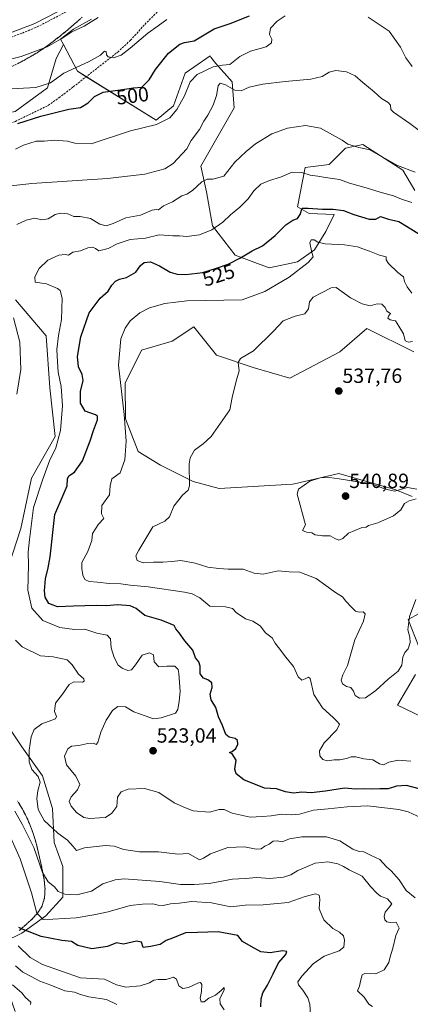
# Model space of a CAD drawing. Units: metres. Extents: x 618189 to 621658, y 4699361 to 4701733.
# Drawn here: x 619452 to 619643, y 4700623 to 4701103 of the extents above; entities that cross this region are included whole.
import ezdxf
from ezdxf.enums import TextEntityAlignment as Align

# ---------------------------------------------------------------- set-up
doc = ezdxf.new("R2010")
doc.units = ezdxf.units.M
doc.header["$MEASUREMENT"] = 0
doc.linetypes.add('TRAZOSX2', pattern=[1.5, 1, -0.5])
for name, color, linetype, lineweight in [('Carátula', 7, 'Continuous', 5), ('Cultivos herbáceos CxS', 92, 'Continuous', 0), ('Curva de nivel maestra', 36, 'Continuous', 30), ('Curva de nivel normal', 36, 'Continuous', 0), ('Matorral', 135, 'Continuous', 0), ('Matorral CxS', 135, 'Continuous', 0), ('Obra de contención lineal', 1, 'TRAZOSX2', 13), ('Punto de cota en terreno', 7, 'Continuous', 0), ('Rótulo de curva de nivel directora', 19, 'Continuous', 0), ('Rótulo de punto de cota en terreno', 19, 'Continuous', 0), ('Senda', 19, 'TRAZOSX2', 0), ('Suelo desnudo', 252, 'Continuous', 0), ('Suelo desnudo CxS', 43, 'Continuous', 0), ('Talud superficial', 39, 'TRAZOSX2', 0)]:
    doc.layers.add(name, color=color, linetype=linetype, lineweight=lineweight)
doc.styles.add('Arial', font='txt', dxfattribs={"height": 0.2})

# ---------------------------------------------------------------- blocks, each defined once
blk = doc.blocks.new('*U174')
at = {"layer": 'Curva de nivel normal', "color": 36, "linetype": 'Continuous', "lineweight": 0}
for points in [[(619644.96, 4701028.96, 515), (619636.32, 4701032.14, 515), (619630.3, 4701035.63, 515), (619626.82, 4701037.51, 515), (619623.05, 4701039.84, 515), (619617.38, 4701041.07, 515), (619612.17, 4701042.69, 515), (619609.41, 4701044.5, 515), (619603.12, 4701048.04, 515), (619598.77, 4701050.39, 515), (619591.44, 4701051.68, 515), (619582.64, 4701050.41, 515), (619575.1, 4701047.69, 515), (619567.03, 4701042.73, 515), (619562.61, 4701039.01, 515), (619556.94, 4701033.86, 515), (619551.7, 4701027.07, 515), (619546.28, 4701025.54, 515), (619543.56, 4701025.62, 515), (619540.99, 4701024.25, 515), (619536.36, 4701020, 515), (619533.69, 4701018.25, 515), (619531.16, 4701017.47, 515), (619526.56, 4701014.53, 515), (619522.16, 4701012.57, 515), (619519.86, 4701010.6, 515), (619518.7, 4701010.84, 515), (619516.76, 4701010.36, 515), (619510.96, 4701007.99, 515), (619503.83, 4701006.67, 515), (619497.74, 4701003.95, 515), (619494.25, 4701002.77, 515), (619491.26, 4701003.64, 515), (619486.57, 4701006.42, 515), (619481.62, 4701007.29, 515), (619478.57, 4701007.4, 515), (619475.52, 4701008.67, 515), (619472.02, 4701009.04, 515), (619469.36, 4701008.29, 515), (619465.93, 4701006.14, 515), (619462.97, 4701005.74, 515), (619459.54, 4701006.52, 515), (619455.33, 4701005.5, 515), (619450.69, 4701003.46, 515)], [(619449.07, 4700957.95, 515), (619452.13, 4700946.01, 515), (619452.67, 4700932.7, 515), (619450.78, 4700920.75, 515)], [(619450.04, 4700800.74, 515), (619453.3, 4700797.45, 515), (619462.24, 4700793.14, 515), (619468.52, 4700792.65, 515), (619475.33, 4700791.2, 515), (619477.74, 4700788.74, 515), (619480.84, 4700784.12, 515), (619483.47, 4700781.87, 515), (619483.51, 4700780.71, 515), (619482.75, 4700780.35, 515), (619478.52, 4700780.47, 515), (619476.26, 4700779.14, 515), (619473.01, 4700774.35, 515), (619469.58, 4700770.02, 515), (619469.1, 4700766.02, 515), (619470.1, 4700763.45, 515), (619469.63, 4700762.35, 515), (619462.92, 4700759.88, 515), (619459.13, 4700757.21, 515), (619457.68, 4700753.67, 515), (619456.69, 4700747.1, 515), (619456.69, 4700741.35, 515), (619458.05, 4700737.73, 515), (619461.1, 4700734.33, 515), (619462.16, 4700731.52, 515), (619460.96, 4700727.33, 515), (619460.53, 4700723.52, 515), (619461.13, 4700718.24, 515), (619464.04, 4700712.85, 515), (619470.72, 4700706.6, 515), (619475.46, 4700703.15, 515), (619478.19, 4700700.11, 515), (619479.74, 4700698.19, 515), (619483.75, 4700699.53, 515), (619488.09, 4700700.04, 515), (619493.97, 4700700.64, 515), (619498.22, 4700700.22, 515), (619502.96, 4700698.63, 515), (619510.6, 4700697.59, 515), (619519.78, 4700697.61, 515), (619529.23, 4700696.35, 515), (619534.36, 4700696.69, 515), (619539.84, 4700693.7, 515), (619541.69, 4700694.4, 515), (619545.09, 4700696.63, 515), (619553.62, 4700699.66, 515), (619561.65, 4700699.97, 515), (619567.38, 4700698.81, 515), (619569.78, 4700698.95, 515), (619571.7, 4700700.26, 515), (619573.7, 4700701.32, 515), (619575.7, 4700702.74, 515), (619577.7, 4700702.86, 515), (619580.03, 4700702.46, 515), (619583.7, 4700703.93, 515), (619589.7, 4700704.93, 515), (619601.64, 4700704.8, 515), (619608.12, 4700702.94, 515), (619614.54, 4700698.78, 515), (619617.68, 4700697.66, 515), (619619.96, 4700697.54, 515), (619623.44, 4700695.76, 515), (619627.77, 4700693.76, 515), (619630.93, 4700690.25, 515), (619633.22, 4700688.26, 515), (619637.09, 4700683.85, 515), (619640.53, 4700678.69, 515), (619644.95, 4700675.16, 515)]]:
    blk.add_polyline3d(points, dxfattribs=at)
blk = doc.blocks.new('*U178')
at = {"layer": 'Curva de nivel normal', "color": 36, "linetype": 'Continuous', "lineweight": 0}
blk.add_polyline3d([(619647.81, 4700714.13, 520), (619641.52, 4700717.11, 520), (619637.04, 4700718.1, 520), (619621.72, 4700720.04, 520), (619611.84, 4700719.5, 520), (619602.48, 4700718.51, 520), (619595.4, 4700717.8, 520), (619588.58, 4700715.9, 520), (619584.57, 4700715.52, 520), (619579.74, 4700715.95, 520), (619574.79, 4700715.17, 520), (619570.37, 4700714.69, 520), (619564.43, 4700714.41, 520), (619555.7, 4700716.43, 520), (619551.79, 4700718.17, 520), (619549.37, 4700718.1, 520), (619544.6, 4700716.93, 520), (619536.64, 4700717.52, 520), (619532.93, 4700718.95, 520), (619527.36, 4700721.49, 520), (619520.02, 4700726.5, 520), (619513.02, 4700728.36, 520), (619505.02, 4700728.1, 520), (619501.65, 4700726.85, 520), (619499.81, 4700724.18, 520), (619499.58, 4700721.87, 520), (619499.56, 4700719.65, 520), (619496.98, 4700716.32, 520), (619493.91, 4700714.3, 520), (619491.02, 4700714.17, 520), (619486.36, 4700713.72, 520), (619483.36, 4700714.29, 520), (619479.9, 4700716.74, 520), (619477.28, 4700719.79, 520), (619476.27, 4700722.02, 520), (619477.14, 4700724.35, 520), (619480.31, 4700727.7, 520), (619481.38, 4700730.43, 520), (619479.46, 4700734.44, 520), (619475.01, 4700739.95, 520), (619473.96, 4700744.16, 520), (619475.52, 4700747.84, 520), (619477.32, 4700749.06, 520), (619480.98, 4700749.42, 520), (619485.33, 4700750.42, 520), (619488.11, 4700750.55, 520), (619489.38, 4700749.95, 520), (619490.28, 4700750.92, 520), (619491.66, 4700755.81, 520), (619494.35, 4700761.81, 520), (619497.45, 4700766.5, 520), (619500.02, 4700768.42, 520), (619503.63, 4700768.17, 520), (619507.76, 4700765.87, 520), (619513.24, 4700763.89, 520), (619517.34, 4700762.44, 520), (619521.04, 4700762.88, 520), (619528.1, 4700765.15, 520), (619529.27, 4700766.99, 520), (619529.85, 4700771.02, 520), (619530.3, 4700775.69, 520), (619529.76, 4700784.46, 520), (619529.32, 4700786.41, 520), (619527.81, 4700788.14, 520), (619523.79, 4700788.1, 520), (619519.95, 4700787.72, 520), (619517.76, 4700790.22, 520), (619517.44, 4700793.61, 520), (619515.4, 4700794.51, 520), (619511.82, 4700793.38, 520), (619508.64, 4700788.75, 520), (619506.58, 4700786.3, 520), (619504.91, 4700785.97, 520), (619502.07, 4700787.02, 520), (619500.16, 4700788.58, 520), (619498.11, 4700792.34, 520), (619496.8, 4700796.99, 520), (619496.39, 4700801.37, 520), (619494.83, 4700803.12, 520), (619489.69, 4700804.16, 520), (619483.95, 4700806.07, 520), (619478.8, 4700805.93, 520), (619471.72, 4700806.89, 520), (619463.4, 4700810.42, 520), (619458.12, 4700816.35, 520), (619456.13, 4700825.14, 520), (619456.34, 4700837.27, 520), (619456.29, 4700843.68, 520), (619456.88, 4700849.81, 520), (619458.8, 4700865.42, 520), (619463.44, 4700879.22, 520), (619466.64, 4700888.23, 520), (619469.67, 4700894.5, 520), (619472.07, 4700902.98, 520), (619473.04, 4700914.94, 520), (619472.28, 4700924.48, 520), (619470.89, 4700931.49, 520), (619470.61, 4700936.42, 520), (619470.31, 4700942.46, 520), (619471.11, 4700949.25, 520), (619472.58, 4700957.12, 520), (619472.78, 4700967.59, 520), (619471.83, 4700971.18, 520), (619470.62, 4700972.3, 520), (619465.14, 4700974.49, 520), (619459.69, 4700975.29, 520), (619459.5, 4700977.96, 520), (619461.56, 4700982, 520), (619465.92, 4700986, 520), (619471.19, 4700988.43, 520), (619474.35, 4700988.81, 520), (619475.86, 4700988.55, 520), (619478.02, 4700989.98, 520), (619481.69, 4700990.62, 520), (619485.36, 4700992.07, 520), (619487.59, 4700992.43, 520), (619489.01, 4700991.78, 520), (619490.74, 4700990.63, 520), (619495.29, 4700991.75, 520), (619499.61, 4700994.06, 520), (619505.95, 4700996.13, 520), (619513.49, 4700996.79, 520), (619520.06, 4700998.42, 520), (619526.72, 4700997.93, 520), (619530.01, 4700997.94, 520), (619533.61, 4700997.57, 520), (619539.77, 4700998.35, 520), (619545.75, 4701000.92, 520), (619551.15, 4701004.63, 520), (619554.84, 4701008.13, 520), (619559.51, 4701011.92, 520), (619563.53, 4701016, 520), (619566.3, 4701019.91, 520), (619569.76, 4701023.05, 520), (619573.96, 4701024.94, 520), (619579.32, 4701026.47, 520), (619585.01, 4701028.92, 520), (619589.63, 4701028.82, 520), (619593.7, 4701027.47, 520), (619597.42, 4701027.02, 520), (619601.17, 4701026.35, 520), (619608.08, 4701025.35, 520), (619612.95, 4701023.62, 520), (619621.03, 4701021.36, 520), (619627.94, 4701019.13, 520), (619634.34, 4701017.47, 520), (619638.31, 4701015.87, 520), (619643.22, 4701014.19, 520)], dxfattribs=at)
blk = doc.blocks.new('*U181')
at = {"layer": 'Curva de nivel normal', "color": 36, "linetype": 'Continuous', "lineweight": 0}
for points in [[(619651.23, 4701046.11, 510), (619642.3, 4701052.63, 510), (619634.39, 4701058.19, 510), (619633.13, 4701059.6, 510), (619632.82, 4701061.68, 510), (619631.78, 4701062.92, 510), (619628.54, 4701064.85, 510), (619624.96, 4701068.2, 510), (619619.38, 4701072.68, 510), (619615.63, 4701075.96, 510), (619611.5, 4701077.97, 510), (619606.29, 4701078.62, 510), (619602.93, 4701077.74, 510), (619599.63, 4701075.67, 510), (619594.08, 4701074.31, 510), (619581.6, 4701073.23, 510), (619570.58, 4701071.85, 510), (619564.03, 4701070.39, 510), (619560.03, 4701068.68, 510), (619557.06, 4701069.02, 510), (619552.49, 4701071.61, 510), (619549.91, 4701072.33, 510), (619548.85, 4701071.1, 510), (619548.11, 4701066.36, 510), (619546.5, 4701061.7, 510), (619543.9, 4701056.74, 510), (619541.82, 4701053.89, 510), (619539.71, 4701049.74, 510), (619535.7, 4701044.34, 510), (619533.58, 4701040.42, 510), (619526.88, 4701033.26, 510), (619522.96, 4701030.67, 510), (619513.13, 4701027.93, 510), (619494.91, 4701025.86, 510), (619458.05, 4701023.41, 510), (619438.85, 4701021.32, 510)], [(619449.7, 4700717.35, 510), (619453.41, 4700711.02, 510), (619458.94, 4700699.61, 510), (619463.28, 4700687.5, 510), (619466.02, 4700682.89, 510), (619469.16, 4700680.51, 510), (619470.88, 4700678.26, 510), (619474.16, 4700676.96, 510), (619480.06, 4700676.54, 510), (619487.08, 4700678.36, 510), (619492.74, 4700681.89, 510), (619498.6, 4700683.91, 510), (619503.06, 4700684.35, 510), (619520.43, 4700683.09, 510), (619530.58, 4700681.57, 510), (619537.24, 4700681.58, 510), (619544.56, 4700682.02, 510), (619555.95, 4700684.13, 510), (619562.11, 4700684.46, 510), (619567.72, 4700684.98, 510), (619574.06, 4700684.47, 510), (619580.77, 4700685.13, 510), (619584.28, 4700686.34, 510), (619587.76, 4700688.47, 510), (619591.7, 4700690, 510), (619596.19, 4700692.08, 510), (619602.33, 4700692.64, 510), (619607.27, 4700691.62, 510), (619610.01, 4700690.4, 510), (619612.8, 4700688.71, 510), (619619.04, 4700685.61, 510), (619623.14, 4700680.56, 510), (619626.28, 4700677.38, 510), (619628.06, 4700675.86, 510), (619631.45, 4700674.54, 510), (619633.53, 4700672.17, 510), (619631.91, 4700670.08, 510), (619630.34, 4700668.04, 510), (619629.74, 4700666.07, 510), (619630.09, 4700664.44, 510), (619631.04, 4700663.36, 510), (619632.8, 4700663.12, 510), (619635.69, 4700663.31, 510), (619637.12, 4700660.31, 510), (619635.48, 4700656.69, 510), (619634.02, 4700650.6, 510), (619632.76, 4700646.35, 510), (619632.11, 4700643.58, 510), (619629.84, 4700639.96, 510), (619625.7, 4700638.02, 510), (619620.39, 4700638.27, 510), (619619.11, 4700637.48, 510), (619618.22, 4700634.52, 510), (619617.8, 4700632.06, 510), (619616.89, 4700629.81, 510), (619620.02, 4700626.67, 510), (619622.35, 4700623.32, 510), (619624.16, 4700622.08, 510)]]:
    blk.add_polyline3d(points, dxfattribs=at)
blk = doc.blocks.new('*U200')
at = {"layer": 'Curva de nivel maestra', "color": 36, "linetype": 'Continuous', "lineweight": 30}
blk.add_polyline3d([(619646.93, 4700728.23, 525), (619640.68, 4700729.96, 525), (619635.79, 4700729.59, 525), (619631.7, 4700728.31, 525), (619627.68, 4700728.3, 525), (619623.69, 4700728.1, 525), (619620.02, 4700728.28, 525), (619615.79, 4700728.09, 525), (619610.5, 4700728.61, 525), (619601.22, 4700727.08, 525), (619594.16, 4700726.29, 525), (619589.67, 4700726.6, 525), (619585.59, 4700726.14, 525), (619581.67, 4700726.74, 525), (619577.35, 4700728.22, 525), (619571.54, 4700728.64, 525), (619561.33, 4700732.59, 525), (619557.67, 4700735.52, 525), (619557.01, 4700737.79, 525), (619557.58, 4700742.2, 525), (619555.78, 4700745.32, 525), (619554.33, 4700746.04, 525), (619555.69, 4700746.54, 525), (619557.54, 4700747.94, 525), (619558.52, 4700749.99, 525), (619558.39, 4700751.83, 525), (619557.16, 4700752.83, 525), (619554.19, 4700753.39, 525), (619552.57, 4700754.81, 525), (619550.97, 4700759.13, 525), (619549.08, 4700763.31, 525), (619547.76, 4700767.87, 525), (619545.41, 4700771.69, 525), (619545.01, 4700774.35, 525), (619546.04, 4700777.69, 525), (619545.77, 4700779.97, 525), (619543.77, 4700781.49, 525), (619541.67, 4700782.3, 525), (619540.06, 4700784.39, 525), (619540.09, 4700788.1, 525), (619539.43, 4700790.14, 525), (619537.85, 4700792.2, 525), (619536.61, 4700795.94, 525), (619532.63, 4700800.42, 525), (619529.81, 4700804.28, 525), (619528.2, 4700806.31, 525), (619527.42, 4700807.83, 525), (619525.45, 4700808.75, 525), (619521.09, 4700810.5, 525), (619513.18, 4700812.84, 525), (619508.86, 4700816.19, 525), (619506.06, 4700817.44, 525), (619499.92, 4700817.98, 525), (619494.3, 4700817.5, 525), (619489.38, 4700817.58, 525), (619478.36, 4700817.35, 525), (619470.6, 4700816.93, 525), (619466.34, 4700818.58, 525), (619464.5, 4700821.72, 525), (619464.16, 4700824.83, 525), (619464.76, 4700830.61, 525), (619466.04, 4700836, 525), (619466.98, 4700841.44, 525), (619469.26, 4700862.03, 525), (619473.26, 4700871.39, 525), (619475.32, 4700876.03, 525), (619475.42, 4700879.5, 525), (619476.11, 4700880.89, 525), (619478.82, 4700882.65, 525), (619482.74, 4700888.26, 525), (619486.56, 4700897.95, 525), (619488.12, 4700903.01, 525), (619490.11, 4700908.17, 525), (619490.05, 4700910.03, 525), (619489.16, 4700910.58, 525), (619484.11, 4700912.46, 525), (619481.78, 4700916.36, 525), (619481.8, 4700922.03, 525), (619483.03, 4700927.36, 525), (619482.66, 4700930.36, 525), (619480.86, 4700934.05, 525), (619480.23, 4700939.1, 525), (619481.97, 4700948.61, 525), (619486, 4700960.31, 525), (619491.36, 4700967.57, 525), (619495.24, 4700970.97, 525), (619497.09, 4700973.84, 525), (619498.78, 4700975.85, 525), (619500.8, 4700976.8, 525), (619504.14, 4700977.54, 525), (619508.79, 4700980.2, 525), (619511.1, 4700983.5, 525), (619512.82, 4700984.87, 525), (619515.82, 4700985.32, 525), (619520.34, 4700983.27, 525), (619525.41, 4700980.28, 525), (619528.94, 4700979.24, 525), (619533.16, 4700978.99, 525), (619541.4, 4700980.04, 525), (619548.12, 4700982.18, 525), (619553.74, 4700984.13, 525), (619559.7, 4700987.14, 525), (619565.4, 4700990.62, 525), (619570.42, 4700993.03, 525), (619576.74, 4700998.07, 525), (619581.88, 4701003.32, 525), (619585.29, 4701005.52, 525), (619587.61, 4701006.32, 525), (619588.86, 4701008.38, 525), (619589.9, 4701011.33, 525), (619592.82, 4701011.38, 525), (619599.72, 4701010.94, 525), (619604.99, 4701010.99, 525), (619609.95, 4701010.28, 525), (619615.04, 4701008.32, 525), (619622.43, 4701006.12, 525), (619625.7, 4701005.98, 525), (619628, 4701007.27, 525), (619631.91, 4701006.11, 525), (619637, 4701004.94, 525), (619640.76, 4701002.59, 525), (619647.59, 4700998.42, 525)], dxfattribs=at)
blk = doc.blocks.new('5PATER')
at = {"layer": 'Carátula', "linetype": 'Continuous', "lineweight": 5}
h = blk.add_hatch(color=250, dxfattribs=at)
edge = h.paths.add_edge_path()
edge.add_ellipse((0, 0.01), major_axis=(-1.33, -1.34), ratio=0.999422, start_angle=0, end_angle=360)

msp = doc.modelspace()

# ---------------------------------------------------------------- linework, layer by layer
at = {"layer": 'Cultivos herbáceos CxS', "color": 92, "linetype": 'Continuous', "lineweight": 0}
for points in [[(619450.04, 4700966.79, 515.59), (619464.98, 4700949.21, 516.9), (619466.74, 4700923.73, 517.66), (619469.38, 4700900, 519.29), (619457.95, 4700879.79, 518.69), (619452.68, 4700855.18, 517.75), (619444.77, 4700830.58, 515.31)], [(619444.77, 4700830.58, 515.31), (619452.68, 4700855.18, 517.75), (619457.95, 4700879.79, 518.69), (619469.38, 4700900, 519.29), (619466.74, 4700923.73, 517.66), (619464.98, 4700949.21, 516.9), (619450.04, 4700966.79, 515.59)]]:
    msp.add_polyline3d(points, dxfattribs=at)
at = {"layer": 'Curva de nivel maestra', "color": 36, "linetype": 'Continuous', "lineweight": 30}
for points in [[(619451.3, 4701052.71, 500), (619462.44, 4701056.22, 500), (619476.01, 4701059.69, 500), (619481.77, 4701060.45, 500), (619485.5, 4701062.75, 500), (619488.6, 4701065.84, 500), (619492.83, 4701067.98, 500), (619501.1, 4701069.04, 500), (619507.66, 4701070.06, 500), (619511.74, 4701070.43, 500), (619515.23, 4701073.94, 500), (619518.41, 4701079.03, 500), (619524.71, 4701087.04, 500), (619530.17, 4701091.44, 500), (619532.49, 4701092.2, 500), (619537.15, 4701093.08, 500), (619546.94, 4701098.78, 500), (619554.76, 4701101.52, 500), (619564.12, 4701105.16, 500)], [(619569.68, 4700622.02, 500), (619569.92, 4700625.82, 500), (619570.61, 4700628.74, 500), (619572.9, 4700632.48, 500), (619575.71, 4700638.09, 500), (619578.24, 4700643.37, 500), (619581.87, 4700647.41, 500), (619582.39, 4700648.87, 500), (619580.2, 4700649.18, 500), (619574.26, 4700648.29, 500), (619569.61, 4700648.75, 500), (619565.03, 4700651.32, 500), (619560.79, 4700653.83, 500), (619558.55, 4700656.8, 500), (619548.87, 4700658.5, 500), (619538.86, 4700658.24, 500), (619533.02, 4700658.08, 500), (619526.69, 4700655.46, 500), (619523.58, 4700654.37, 500), (619520.56, 4700652.42, 500), (619515.91, 4700651.37, 500), (619512.36, 4700650.88, 500), (619511.47, 4700653.45, 500), (619509.07, 4700654.01, 500), (619502.78, 4700652.56, 500), (619499.36, 4700653.21, 500), (619494.94, 4700651.44, 500), (619487.32, 4700650.19, 500), (619480.47, 4700651.8, 500), (619477.42, 4700653.75, 500), (619472.64, 4700654.3, 500), (619462.67, 4700656.2, 500), (619452.99, 4700660.07, 500), (619451.76, 4700660.56, 500)]]:
    msp.add_polyline3d(points, dxfattribs=at)
at = {"layer": 'Curva de nivel normal', "color": 36, "linetype": 'Continuous', "lineweight": 0}
for points in [[(619277.69, 4701115.36, 485), (619314.24, 4701102.28, 485), (619328.84, 4701097.42, 485), (619341.46, 4701093.3, 485), (619356.55, 4701089.53, 485), (619366.69, 4701088.04, 485), (619374.72, 4701087.11, 485), (619394.13, 4701086.83, 485), (619415.72, 4701088.98, 485), (619429.81, 4701091.5, 485), (619442.92, 4701095.15, 485), (619459.46, 4701101.49, 485), (619480.91, 4701112.46, 485)], [(619490.34, 4701104.38, 490), (619483.58, 4701100.18, 490), (619477.6, 4701097.45, 490), (619472.37, 4701093.98, 490), (619465.45, 4701090.01, 490), (619452.88, 4701085.37, 490), (619428.84, 4701079.39, 490), (619405.92, 4701075.88, 490), (619391.45, 4701074.79, 490), (619376.46, 4701074.8, 490), (619361.3, 4701076.6, 490), (619337.1, 4701082.08, 490), (619313.11, 4701088.83, 490), (619302.3, 4701092.48, 490), (619290.85, 4701096.17, 490), (619282.71, 4701099.82, 490), (619274.52, 4701102.8, 490), (619261.68, 4701105.96, 490)], [(619445.02, 4701069.5, 495), (619459.97, 4701070.24, 495), (619467.14, 4701072.46, 495), (619473.64, 4701077.16, 495), (619485.75, 4701082.79, 495), (619491.58, 4701086, 495), (619493.53, 4701087.92, 495), (619494.26, 4701087.76, 495), (619494.43, 4701086.24, 495), (619495.26, 4701085.22, 495), (619497.9, 4701084.75, 495), (619501.55, 4701086.08, 495), (619506.04, 4701089.37, 495), (619514.53, 4701096.7, 495), (619519.69, 4701100.28, 495), (619523.82, 4701103.39, 495)], [(619581.48, 4701105.27, 505), (619577.7, 4701102.65, 505), (619574.34, 4701099.2, 505), (619573.87, 4701096.16, 505), (619575.02, 4701093.82, 505), (619574.9, 4701091.98, 505), (619572.3, 4701090.03, 505), (619564.71, 4701087.99, 505), (619559.44, 4701085.36, 505), (619554.56, 4701081.54, 505), (619551.03, 4701081.21, 505), (619546.49, 4701080.33, 505), (619538.58, 4701076.55, 505), (619535.29, 4701073.03, 505), (619532.42, 4701066.16, 505), (619528.71, 4701059.45, 505), (619525.25, 4701055.42, 505), (619518.75, 4701052.14, 505), (619506.12, 4701049.04, 505), (619487.02, 4701042.77, 505), (619479.02, 4701043.12, 505), (619475.39, 4701044.02, 505), (619469.06, 4701044.63, 505), (619464.07, 4701044.13, 505), (619460.21, 4701044.03, 505), (619453.95, 4701042.07, 505), (619450.05, 4701040.16, 505)], [(619643.48, 4701080.48, 505), (619640.39, 4701084.73, 505), (619637.81, 4701089.99, 505), (619632.29, 4701097.76, 505), (619621.95, 4701104.62, 505)], [(619643.32, 4700969.92, 530), (619641.06, 4700973.05, 530), (619639.7, 4700975.69, 530), (619639.23, 4700977.89, 530), (619636.44, 4700980.1, 530), (619631.88, 4700984.38, 530), (619630.86, 4700986.24, 530), (619630.86, 4700987.72, 530), (619627.48, 4700988.43, 530), (619622.7, 4700990.36, 530), (619619.42, 4700991.52, 530), (619616.87, 4700992.61, 530), (619610.42, 4700993.52, 530), (619601.04, 4700993.98, 530), (619597.44, 4700994.83, 530), (619595.71, 4700996.04, 530), (619594.22, 4700996.02, 530), (619593.5, 4700994.55, 530), (619594.5, 4700989.84, 530), (619595.14, 4700987.68, 530), (619592.82, 4700984.91, 530), (619583.49, 4700977.77, 530), (619571.7, 4700970.75, 530), (619560.62, 4700966.73, 530), (619533.67, 4700966.22, 530), (619522.82, 4700964.96, 530), (619515.45, 4700962.86, 530), (619510.63, 4700960.42, 530), (619506.05, 4700956.51, 530), (619503.49, 4700952.82, 530), (619501.48, 4700947.67, 530), (619500.34, 4700934.88, 530), (619503.01, 4700910.78, 530), (619504.07, 4700897.81, 530), (619503.43, 4700888.66, 530), (619501.18, 4700882.36, 530), (619498.2, 4700880.28, 530), (619497.09, 4700879.43, 530), (619496.22, 4700876.03, 530), (619495.86, 4700871.7, 530), (619492.25, 4700866.35, 530), (619491.94, 4700862.3, 530), (619493.07, 4700860.01, 530), (619490.57, 4700857.36, 530), (619487.68, 4700852.69, 530), (619487.23, 4700849.33, 530), (619485.33, 4700843.93, 530), (619482.4, 4700838.66, 530), (619482.48, 4700835.69, 530), (619482.96, 4700832.37, 530), (619483.95, 4700830.29, 530), (619486.04, 4700829.36, 530), (619490.02, 4700829.09, 530), (619495.69, 4700828.31, 530), (619501.36, 4700828.22, 530), (619506.02, 4700827.65, 530), (619514.69, 4700826.81, 530), (619532.43, 4700824.1, 530), (619536.21, 4700823.27, 530), (619540.02, 4700821.33, 530), (619544.84, 4700817.31, 530), (619552.44, 4700816.98, 530), (619555.92, 4700816.12, 530), (619557.82, 4700814.14, 530), (619560.11, 4700812.61, 530), (619562.16, 4700811.21, 530), (619565.79, 4700809.97, 530), (619569.38, 4700807.76, 530), (619572.03, 4700804.36, 530), (619575.22, 4700801.88, 530), (619576.62, 4700799.26, 530), (619578.25, 4700797.17, 530), (619581.8, 4700792.44, 530), (619585.56, 4700787.85, 530), (619587.87, 4700782.88, 530), (619589.63, 4700781.21, 530), (619591.34, 4700781.82, 530), (619592.93, 4700782.66, 530), (619593.66, 4700781.98, 530), (619595.59, 4700774.24, 530), (619599.77, 4700767.76, 530), (619605, 4700762.99, 530), (619606.84, 4700761.04, 530), (619608.1, 4700759.84, 530), (619606.77, 4700757.02, 530), (619600.62, 4700750.76, 530), (619598.33, 4700746.71, 530), (619598.43, 4700744.42, 530), (619599.94, 4700742.55, 530), (619602.08, 4700741.97, 530), (619605.39, 4700742.33, 530), (619608.13, 4700742.34, 530), (619611.4, 4700742.97, 530), (619613.73, 4700743.89, 530), (619616.04, 4700743.86, 530), (619619.83, 4700742.85, 530), (619624.26, 4700742.33, 530), (619627.53, 4700740.52, 530), (619629.5, 4700740.04, 530), (619632.05, 4700741.25, 530), (619636.65, 4700742.19, 530), (619642.77, 4700741.73, 530)], [(619643.7, 4700946.32, 535), (619641.7, 4700946, 535), (619640.04, 4700946.66, 535), (619639.26, 4700950.1, 535), (619637.02, 4700953.88, 535), (619635.32, 4700956.49, 535), (619632.8, 4700956.96, 535), (619631.56, 4700957.69, 535), (619631.97, 4700958.8, 535), (619632.86, 4700959.98, 535), (619631.14, 4700961.14, 535), (619630.23, 4700962.89, 535), (619628.64, 4700964.63, 535), (619626.36, 4700964.69, 535), (619622.96, 4700963.73, 535), (619619.14, 4700964.68, 535), (619613.34, 4700967.63, 535), (619606.41, 4700972.74, 535), (619603.9, 4700972.61, 535), (619595.2, 4700968.03, 535), (619593.48, 4700965.7, 535), (619592.94, 4700962.27, 535), (619591.13, 4700959.84, 535), (619586.43, 4700958.8, 535), (619580.55, 4700956.54, 535), (619575.91, 4700951.44, 535), (619566.08, 4700941.85, 535), (619559.79, 4700938.13, 535), (619558.62, 4700936.09, 535), (619559.17, 4700932.13, 535), (619557.74, 4700927.03, 535), (619555.7, 4700919.03, 535), (619554.56, 4700913.03, 535), (619545.4, 4700900.12, 535), (619541.62, 4700896.47, 535), (619537.4, 4700893.4, 535), (619535.18, 4700889.66, 535), (619534.68, 4700886.75, 535), (619534.92, 4700876.05, 535), (619534.25, 4700873.95, 535), (619531.57, 4700871.4, 535), (619527.21, 4700866.04, 535), (619525.09, 4700860.84, 535), (619522.92, 4700858.76, 535), (619517.02, 4700856.02, 535), (619510.24, 4700844.69, 535)], [(619645.74, 4700874.43, 540), (619641.16, 4700875.26, 540), (619634.77, 4700873.47, 540), (619631.93, 4700874.09, 540), (619629.09, 4700874.95, 540), (619623.37, 4700877.16, 540), (619616.7, 4700878, 540), (619612.92, 4700878.69, 540), (619607.86, 4700879.47, 540), (619602.95, 4700880.03, 540), (619598.66, 4700879.96, 540), (619593.56, 4700878.33, 540), (619588.08, 4700874.4, 540), (619587.42, 4700871.89, 540), (619591.53, 4700857.06, 540), (619590.03, 4700854.29, 540), (619591.92, 4700853.36, 540), (619594.58, 4700853.1, 540), (619596.2, 4700852.07, 540), (619599.71, 4700851.59, 540), (619603.45, 4700851.66, 540), (619605.7, 4700850.25, 540), (619607.69, 4700849.59, 540)], [(619607.69, 4700849.59, 540), (619609.7, 4700850.32, 540), (619612.37, 4700853, 540), (619618.58, 4700855.52, 540), (619620.98, 4700855.78, 540), (619622.23, 4700856.64, 540), (619626.7, 4700857.98, 540), (619634.42, 4700861.45, 540), (619637.9, 4700864.28, 540), (619639.75, 4700867.33, 540), (619642.03, 4700868.76, 540), (619645.34, 4700869.67, 540)], [(619510.24, 4700844.69, 535), (619508.76, 4700841.92, 535), (619509.44, 4700839.64, 535), (619512.26, 4700838.46, 535), (619517.36, 4700838.8, 535), (619521.85, 4700838.72, 535), (619526.34, 4700839.1, 535), (619530.63, 4700839.62, 535), (619537.7, 4700838.36, 535), (619543.77, 4700836.4, 535), (619549.22, 4700835.77, 535), (619553.78, 4700835.41, 535), (619561.04, 4700835.36, 535), (619566.43, 4700833.47, 535), (619570.75, 4700832.96, 535), (619578.12, 4700834.5, 535), (619583.43, 4700834.09, 535), (619588.63, 4700833.9, 535), (619596.63, 4700830.83, 535), (619606.1, 4700824.01, 535), (619609.57, 4700821.82, 535), (619611.1, 4700819.81, 535), (619613.95, 4700816.88, 535), (619615.81, 4700814.88, 535), (619617.7, 4700814.33, 535), (619619.54, 4700814.56, 535), (619620.58, 4700813.65, 535), (619619.79, 4700810.01, 535), (619615.55, 4700800.85, 535), (619611.92, 4700788.35, 535), (619609.7, 4700783.84, 535), (619608.87, 4700781.23, 535), (619609.47, 4700779.46, 535), (619611.45, 4700778.11, 535), (619613.55, 4700777.65, 535), (619614.88, 4700775.96, 535), (619615.71, 4700773.8, 535), (619617.83, 4700772.39, 535), (619620.74, 4700772.69, 535), (619625.8, 4700776.28, 535), (619631.68, 4700781.67, 535), (619636.62, 4700785.69, 535), (619638.46, 4700788.52, 535), (619638.87, 4700792.5, 535), (619639.88, 4700794.73, 535), (619641.57, 4700796.49, 535), (619642.53, 4700799.69, 535), (619642.39, 4700802.23, 535), (619641.32, 4700805.81, 535), (619642.08, 4700812.32, 535), (619645.24, 4700820.63, 535)], [(619445.74, 4700709.07, 505), (619452.32, 4700694.16, 505), (619457.84, 4700677.54, 505), (619460.46, 4700667.64, 505), (619463.53, 4700664.54, 505), (619468.29, 4700664.63, 505), (619479.73, 4700665.39, 505), (619488.25, 4700666.83, 505), (619495.2, 4700668.21, 505), (619506.01, 4700671.41, 505), (619511.96, 4700672.07, 505), (619517.01, 4700672.2, 505), (619519.69, 4700671.54, 505), (619522.02, 4700671.44, 505), (619525.69, 4700672.17, 505), (619529.93, 4700672.54, 505), (619535.98, 4700673.24, 505), (619545.6, 4700672.7, 505), (619555.03, 4700670.71, 505), (619562.03, 4700671.58, 505), (619570.78, 4700671.62, 505), (619583.01, 4700672.9, 505), (619591.32, 4700675.76, 505), (619596.31, 4700676.99, 505), (619598.13, 4700676.45, 505), (619598.48, 4700674.46, 505), (619598.1, 4700669.75, 505), (619600.37, 4700664.36, 505), (619604.84, 4700660.16, 505), (619608.02, 4700658.34, 505), (619609.93, 4700656.58, 505), (619610.49, 4700654.47, 505), (619610.14, 4700651.12, 505), (619607.89, 4700649.31, 505), (619600.64, 4700646.63, 505), (619595.19, 4700642.9, 505), (619589.62, 4700636.96, 505), (619587.71, 4700634.15, 505), (619588.07, 4700632.64, 505), (619590.21, 4700630.1, 505), (619592.64, 4700626.4, 505), (619593.53, 4700623.29, 505), (619593.84, 4700618.27, 505)], [(619551.78, 4700620.49, 495), (619549.81, 4700623.45, 495), (619549.66, 4700625.96, 495), (619551.74, 4700630.02, 495), (619551.74, 4700631.46, 495), (619550.33, 4700629.92, 495), (619547.56, 4700627.68, 495), (619544.26, 4700626.11, 495), (619542.02, 4700624.39, 495), (619540.66, 4700624.34, 495), (619540.05, 4700626.22, 495), (619540.75, 4700629.4, 495), (619540.9, 4700632.88, 495), (619540.2, 4700633.88, 495), (619539.25, 4700633.72, 495), (619534.44, 4700631.42, 495), (619531.64, 4700630.86, 495), (619529.63, 4700632.26, 495), (619528.52, 4700635.44, 495), (619527.16, 4700636.37, 495), (619523.6, 4700635.34, 495), (619519.67, 4700635.33, 495), (619517.6, 4700634.9, 495), (619515.36, 4700633.59, 495), (619510.91, 4700632.22, 495), (619503.93, 4700631.6, 495), (619499.36, 4700632.68, 495), (619493.42, 4700635.42, 495), (619481.69, 4700636.08, 495), (619463.25, 4700642.64, 495), (619457.23, 4700646.01, 495), (619451.37, 4700651.7, 495)], [(619450.02, 4700641.99, 490), (619453.69, 4700638.89, 490), (619457.71, 4700636.74, 490), (619461.96, 4700634.43, 490), (619467.26, 4700632.58, 490), (619474.17, 4700629.82, 490), (619478.83, 4700629.12, 490), (619481.74, 4700627.91, 490), (619485.91, 4700626.86, 490), (619494.41, 4700625.51, 490), (619499.53, 4700623.13, 490)], [(619457.46, 4700623.02, 485), (619457.54, 4700624.3, 485), (619454.98, 4700626.54, 485), (619453.19, 4700628.85, 485), (619448.63, 4700632.7, 485)]]:
    msp.add_polyline3d(points, dxfattribs=at)
at = {"layer": 'Matorral', "color": 135, "linetype": 'Continuous', "lineweight": 0}
for points in [[(619473.47, 4701091.17, 490.63), (619472.07, 4701093.85, 489.46), (619478.33, 4701098.64, 489.19), (619487.16, 4701103.54, 489.53)], [(619369.17, 4701050.47, 499.72), (619382.4, 4701053.5, 497.78), (619413.21, 4701051, 499.49), (619449.85, 4701058.5, 498.82), (619465.67, 4701070.16, 495.36), (619469.84, 4701084.32, 491.85), (619473.47, 4701091.17, 490.63)], [(619473.47, 4701091.17, 490.63), (619480.26, 4701078.2, 495.47), (619484.57, 4701075.52, 496.17), (619518.7, 4701054.28, 504.23), (619527.13, 4701061.32, 504.28), (619532.76, 4701077.26, 502.74), (619537.02, 4701080.21, 502.86), (619544.95, 4701085.71, 503.04), (619545.39, 4701085.12, 503.24), (619547.76, 4701081.95, 504.75), (619555.73, 4701073.04, 507.87), (619556.67, 4701060.38, 511.62), (619540.45, 4701031.96, 513.35), (619543.22, 4701019.3, 515.68), (619546.05, 4701002.84, 519.59), (619557.1, 4700988.44, 524.44), (619573.72, 4700982.39, 527.4), (619587.64, 4700985.18, 528.91), (619595.79, 4700991.05, 530.18), (619601.35, 4701000.04, 527.08), (619605.42, 4701008.26, 525.84), (619593.23, 4701008.73, 525.38), (619587.6, 4701012.01, 524.27), (619591.35, 4701031.24, 518.78), (619603.07, 4701032.65, 517.79), (619611.04, 4701040.62, 515.45), (619619.48, 4701042.5, 514.51), (619638.92, 4701029.94, 515.28), (619644.79, 4701019.99, 517.26)], [(619444.77, 4700830.58, 515.31), (619452.68, 4700855.18, 517.75), (619457.95, 4700879.79, 518.69), (619469.38, 4700900, 519.29), (619466.74, 4700923.73, 517.66), (619464.98, 4700949.21, 516.9), (619450.04, 4700966.79, 515.59)], [(619644.25, 4700941.3, 535.73), (619621.4, 4700952.73, 535.79), (619608.22, 4700941.3, 537.48), (619583.79, 4700928.48, 537.71), (619565.9, 4700933.79, 535.74), (619548.02, 4700939.75, 533.3), (619538.39, 4700951.91, 532.71), (619537.04, 4700953.61, 532.9), (619526.5, 4700946.58, 531.54), (619511.56, 4700942.1, 531.55), (619503.52, 4700926.01, 529.61), (619503.63, 4700908.6, 529.15), (619509.84, 4700892.69, 530.36), (619520.85, 4700886.06, 532.11), (619536.75, 4700878.1, 535.15), (619549.34, 4700874.79, 536.77), (619585.12, 4700876.77, 539.09), (619586.06, 4700877, 539.15), (619607.64, 4700882.08, 539.6), (619635.47, 4700874.12, 539.81), (619643.42, 4700870.81, 540.04)], [(619449.84, 4700619.62, 484.05), (619447.34, 4700627.12, 483.46), (619439.85, 4700635.45, 483.54), (619438.18, 4700642.94, 485.97), (619444.85, 4700653.77, 493.45), (619453.17, 4700657.93, 498.22), (619464.83, 4700666.26, 505.46), (619473.16, 4700675.42, 509.29), (619473.16, 4700690.41, 512.62), (619469, 4700702.07, 513.38), (619468.16, 4700718.73, 517.74), (619463.17, 4700734.55, 515.36), (619453.17, 4700748.71, 513.8), (619441.52, 4700766.19, 510.76), (619414.04, 4700777.02, 507.4), (619399.88, 4700784.51, 506.62), (619386.55, 4700792.84, 506.19), (619367.4, 4700796.17, 503.8), (619339.92, 4700802, 496.76), (619302.45, 4700813.66, 488.6), (619290.79, 4700816.99, 485.68), (619279.36, 4700810.01, 481.64)], [(619648.64, 4700814.76, 533.84), (619641.54, 4700810.87, 534.87), (619646.89, 4700797.18, 533.08)], [(619645.13, 4700784, 532.91), (619636.34, 4700769.06, 532.26), (619660.07, 4700757.64, 532.15)]]:
    msp.add_polyline3d(points, dxfattribs=at)
at = {"layer": 'Matorral CxS', "color": 135, "linetype": 'Continuous', "lineweight": 0}
for points in [[(619644.79, 4701019.99, 517.26), (619638.92, 4701029.94, 515.28), (619619.48, 4701042.5, 514.51), (619611.04, 4701040.62, 515.45), (619603.07, 4701032.65, 517.79), (619591.35, 4701031.24, 518.78), (619587.6, 4701012.01, 524.27), (619593.23, 4701008.73, 525.38), (619605.42, 4701008.26, 525.84), (619601.35, 4701000.04, 527.07), (619595.79, 4700991.05, 530.18), (619587.64, 4700985.18, 528.91), (619573.72, 4700982.39, 527.4), (619557.1, 4700988.44, 524.44), (619546.05, 4701002.84, 519.59), (619543.22, 4701019.3, 515.68), (619540.45, 4701031.96, 513.35), (619556.67, 4701060.38, 511.62), (619555.73, 4701073.04, 507.87), (619547.76, 4701081.95, 504.75), (619545.39, 4701085.12, 503.24), (619544.95, 4701085.71, 503.04), (619537.02, 4701080.21, 502.86), (619532.76, 4701077.26, 502.74), (619527.13, 4701061.32, 504.28), (619518.7, 4701054.28, 504.23), (619480.26, 4701078.2, 495.47), (619473.47, 4701091.17, 490.63), (619472.07, 4701093.84, 489.46), (619478.33, 4701098.64, 489.19), (619487.16, 4701103.54, 489.53)], [(619449.85, 4701058.5, 498.82), (619465.67, 4701070.16, 495.36), (619469.84, 4701084.31, 491.85), (619473.47, 4701091.17, 490.63), (619480.26, 4701078.2, 495.47), (619518.7, 4701054.28, 504.23), (619527.13, 4701061.32, 504.28), (619532.76, 4701077.26, 502.74), (619537.02, 4701080.21, 502.86), (619544.95, 4701085.71, 503.04), (619545.39, 4701085.12, 503.24), (619547.76, 4701081.95, 504.75), (619555.73, 4701073.04, 507.87), (619556.67, 4701060.38, 511.62), (619540.45, 4701031.96, 513.35), (619543.22, 4701019.3, 515.68), (619546.05, 4701002.84, 519.59), (619557.1, 4700988.44, 524.44), (619573.72, 4700982.39, 527.4), (619587.64, 4700985.18, 528.91), (619595.79, 4700991.05, 530.18), (619601.35, 4701000.04, 527.07), (619605.42, 4701008.26, 525.84), (619593.23, 4701008.73, 525.38), (619587.6, 4701012.01, 524.27), (619591.35, 4701031.24, 518.78), (619603.07, 4701032.65, 517.79), (619611.04, 4701040.62, 515.45), (619619.48, 4701042.5, 514.51), (619638.92, 4701029.94, 515.28), (619644.79, 4701019.99, 517.26)], [(619444.77, 4700830.58, 515.31), (619452.68, 4700855.18, 517.75), (619457.95, 4700879.79, 518.69), (619469.38, 4700900, 519.29), (619466.74, 4700923.73, 517.66), (619464.98, 4700949.21, 516.9), (619450.04, 4700966.79, 515.59)], [(619644.25, 4700941.3, 535.73), (619621.41, 4700952.73, 535.79), (619608.22, 4700941.3, 537.48), (619583.79, 4700928.48, 537.71), (619565.9, 4700933.79, 535.74), (619548.02, 4700939.75, 533.3), (619538.39, 4700951.91, 532.71), (619537.04, 4700953.61, 532.91), (619526.5, 4700946.58, 531.54), (619511.56, 4700942.1, 531.55), (619503.52, 4700926.01, 529.61), (619503.63, 4700908.6, 529.15), (619509.84, 4700892.69, 530.36), (619520.85, 4700886.06, 532.11), (619536.75, 4700878.1, 535.15), (619549.34, 4700874.79, 536.77), (619585.12, 4700876.77, 539.09), (619586.06, 4700877, 539.15), (619607.64, 4700882.08, 539.6), (619635.47, 4700874.12, 539.81), (619643.42, 4700870.81, 540.04)], [(619643.42, 4700870.81, 540.04), (619635.47, 4700874.12, 539.81), (619607.64, 4700882.08, 539.6), (619586.06, 4700877, 539.15), (619585.12, 4700876.77, 539.09), (619549.34, 4700874.79, 536.77), (619536.75, 4700878.1, 535.15), (619520.85, 4700886.06, 532.11), (619509.84, 4700892.69, 530.36), (619503.63, 4700908.6, 529.15), (619503.52, 4700926.01, 529.61), (619511.56, 4700942.1, 531.55), (619526.5, 4700946.58, 531.54), (619537.04, 4700953.61, 532.91), (619538.39, 4700951.91, 532.71), (619548.02, 4700939.75, 533.3), (619565.9, 4700933.79, 535.74), (619583.79, 4700928.48, 537.71), (619608.22, 4700941.3, 537.48), (619621.41, 4700952.73, 535.79), (619644.25, 4700941.3, 535.73)], [(619648.64, 4700814.76, 533.84), (619641.54, 4700810.87, 534.87), (619646.89, 4700797.18, 533.08)], [(619646.89, 4700797.18, 533.08), (619641.54, 4700810.87, 534.87), (619648.64, 4700814.76, 533.84)], [(619645.13, 4700784, 532.91), (619636.34, 4700769.06, 532.26), (619660.07, 4700757.64, 532.15)], [(619660.07, 4700757.64, 532.15), (619636.34, 4700769.06, 532.26), (619645.13, 4700784, 532.91)], [(619444.85, 4700653.77, 493.45), (619453.17, 4700657.93, 498.22), (619464.83, 4700666.26, 505.46), (619473.16, 4700675.42, 509.29), (619473.16, 4700690.41, 512.62), (619469, 4700702.07, 513.38), (619468.16, 4700718.72, 517.74), (619463.17, 4700734.55, 515.36), (619453.18, 4700748.71, 513.8), (619441.52, 4700766.19, 510.76)]]:
    msp.add_polyline3d(points, dxfattribs=at)
at = {"layer": 'Obra de contención lineal', "color": 1, "linetype": 'TRAZOSX2', "lineweight": 13}
msp.add_polyline3d([(619478.72, 4701109.26, 485.79), (619461.3, 4701100.08, 485.98), (619453.23, 4701096.71, 486.1), (619444.99, 4701093.76, 486.11), (619436.62, 4701091.24, 485.87), (619428.12, 4701089.16, 485.93), (619419.53, 4701087.52, 485.88), (619410.86, 4701086.32, 485.56), (619402.15, 4701085.57, 485.54), (619393.41, 4701085.27, 485.3), (619384.66, 4701085.43, 485.25), (619375.93, 4701086.03, 485.33), (619367.25, 4701087.09, 485.32), (619334.95, 4701093.74, 485.57), (619329.9, 4701095.61, 485.57), (619324.84, 4701097.45, 485.47), (619319.78, 4701099.26, 485.4), (619314.7, 4701101.05, 485.38), (619309.61, 4701102.8, 485.25), (619304.52, 4701104.53, 485.39)], dxfattribs=at)
at = {"layer": 'Senda', "color": 19, "linetype": 'TRAZOSX2', "lineweight": 0}
msp.add_polyline3d([(619613.27, 4701164.53, 486.13), (619599.68, 4701159.31, 488.44), (619593.1, 4701155.97, 489.71), (619567.8, 4701143.7, 490.55), (619560.44, 4701139.67, 491.03), (619553.57, 4701134.59, 491.39), (619539.28, 4701122.43, 491.99), (619523.43, 4701111.03, 492.82), (619519.13, 4701107.03, 493.17), (619512.86, 4701100.72, 493.64), (619506.18, 4701093.32, 494.06), (619500.31, 4701087.84, 494.66), (619478.05, 4701070.41, 496.94), (619471.74, 4701065.57, 497.43), (619465.63, 4701061.28, 498.27), (619450.03, 4701053.72, 499.72), (619442.32, 4701050.69, 500.66), (619425.7, 4701044.91, 501.99), (619417.58, 4701042.37, 502.35), (619398.46, 4701038.22, 502.25), (619378.89, 4701033.32, 502.96)], dxfattribs=at)
at = {"layer": 'Suelo desnudo', "color": 252, "linetype": 'Continuous', "lineweight": 0}
for points in [[(619473.47, 4701091.17, 490.63), (619472.07, 4701093.85, 489.46), (619478.33, 4701098.64, 489.19), (619487.16, 4701103.54, 489.53)], [(619369.17, 4701050.47, 499.72), (619382.4, 4701053.5, 497.78), (619413.21, 4701051, 499.49), (619449.85, 4701058.5, 498.82), (619465.67, 4701070.16, 495.36), (619469.84, 4701084.32, 491.85), (619473.47, 4701091.17, 490.63)], [(619449.84, 4700619.62, 484.05), (619447.34, 4700627.12, 483.46), (619439.85, 4700635.45, 483.54), (619438.18, 4700642.94, 485.97), (619444.85, 4700653.77, 493.45), (619453.17, 4700657.93, 498.22), (619464.83, 4700666.26, 505.46), (619473.16, 4700675.42, 509.29), (619473.16, 4700690.41, 512.62), (619469, 4700702.07, 513.38), (619468.16, 4700718.73, 517.74), (619463.17, 4700734.55, 515.36), (619453.17, 4700748.71, 513.8), (619441.52, 4700766.19, 510.76), (619414.04, 4700777.02, 507.4), (619399.88, 4700784.51, 506.62), (619386.55, 4700792.84, 506.19), (619367.4, 4700796.17, 503.8), (619339.92, 4700802, 496.76), (619302.45, 4700813.66, 488.6), (619290.79, 4700816.99, 485.68), (619279.36, 4700810.01, 481.64)]]:
    msp.add_polyline3d(points, dxfattribs=at)
at = {"layer": 'Suelo desnudo CxS', "color": 43, "linetype": 'Continuous', "lineweight": 0}
for points in [[(619487.16, 4701103.54, 489.53), (619478.33, 4701098.64, 489.19), (619472.07, 4701093.84, 489.46), (619473.47, 4701091.17, 490.63), (619469.84, 4701084.31, 491.85), (619465.67, 4701070.16, 495.36), (619449.85, 4701058.5, 498.82)], [(619441.52, 4700766.19, 510.76), (619453.18, 4700748.71, 513.8), (619463.17, 4700734.55, 515.36), (619468.16, 4700718.72, 517.74), (619469, 4700702.07, 513.38), (619473.16, 4700690.41, 512.62), (619473.16, 4700675.42, 509.29), (619464.83, 4700666.26, 505.46), (619453.17, 4700657.93, 498.22), (619444.85, 4700653.77, 493.45)]]:
    msp.add_polyline3d(points, dxfattribs=at)
at = {"layer": 'Talud superficial', "color": 39, "linetype": 'TRAZOSX2', "lineweight": 0}
for points in [[(619448.33, 4701080.49, 478.48), (619452.8, 4701082.73, 478.48), (619457.18, 4701085.14, 478.48), (619461.44, 4701087.74, 478.48), (619465.1, 4701090.21, 478.48), (619468.65, 4701092.84, 478.48), (619472.11, 4701095.58, 478.48), (619475.52, 4701098.39, 478.48), (619478.91, 4701101.23, 478.48), (619482.55, 4701104.53, 478.48)], [(619481.34, 4701103.43, 488.71), (619480.12, 4701102.33, 488.48), (619478.91, 4701101.23, 488.39), (619477.78, 4701100.28, 488.39), (619476.65, 4701099.34, 488.49), (619475.52, 4701098.39, 488.49), (619474.38, 4701097.45, 488.42), (619473.25, 4701096.52, 488.44), (619472.11, 4701095.58, 488.57), (619470.96, 4701094.67, 488.73), (619469.8, 4701093.75, 488.81), (619468.65, 4701092.84, 488.79), (619467.47, 4701091.96, 488.82), (619466.28, 4701091.09, 488.96), (619465.1, 4701090.21, 489.18), (619463.88, 4701089.39, 489.37), (619462.66, 4701088.56, 489.58), (619461.44, 4701087.74, 489.67), (619460.02, 4701086.87, 489.78), (619458.6, 4701086.01, 489.96), (619457.18, 4701085.14, 490.21), (619455.72, 4701084.34, 490.45), (619454.26, 4701083.53, 490.69), (619452.8, 4701082.73, 490.8), (619451.31, 4701081.98, 490.95)], [(619451.92, 4700659.11, 478.15), (619452.99, 4700660.07, 478.15), (619454.97, 4700661.84, 478.15), (619458.01, 4700664.6, 478.15), (619460.81, 4700667.58, 478.15), (619463.03, 4700671.02, 478.15), (619464.24, 4700675.14, 478.15), (619464.47, 4700679.45, 478.15), (619464.07, 4700683.74, 478.15), (619463.31, 4700687.99, 478.15), (619462.38, 4700692.2, 478.15), (619461.44, 4700696.42, 478.15), (619460.36, 4700700.98, 478.15), (619459.04, 4700705.49, 478.15), (619457.47, 4700709.91, 478.15), (619455.64, 4700714.18, 478.15), (619453.5, 4700718.31, 478.15), (619451.1, 4700722.3, 478.15)], [(619451.9, 4700720.97, 510.87), (619452.7, 4700719.64, 511.28), (619453.5, 4700718.31, 511.58), (619454.21, 4700716.93, 511.51), (619454.93, 4700715.56, 511.58), (619455.64, 4700714.18, 511.78), (619456.25, 4700712.76, 511.87), (619456.86, 4700711.33, 511.71), (619457.47, 4700709.91, 511.48), (619457.99, 4700708.44, 511.22), (619458.52, 4700706.96, 510.93), (619459.04, 4700705.49, 510.67), (619459.48, 4700703.99, 510.4), (619459.92, 4700702.48, 510.24), (619460.36, 4700700.98, 510.16), (619460.72, 4700699.46, 510.05), (619461.08, 4700697.94, 510.02), (619461.44, 4700696.42, 510.11), (619461.75, 4700695.01, 510.12), (619462.07, 4700693.61, 510.15), (619462.38, 4700692.2, 509.98), (619462.69, 4700690.8, 509.79), (619463, 4700689.39, 509.6), (619463.31, 4700687.99, 509.42), (619463.56, 4700686.57, 509.26), (619463.82, 4700685.16, 509.1), (619464.07, 4700683.74, 508.95), (619464.2, 4700682.31, 508.79), (619464.34, 4700680.88, 508.65), (619464.47, 4700679.45, 508.52), (619464.39, 4700678.01, 508.26), (619464.32, 4700676.58, 507.99), (619464.24, 4700675.14, 507.73), (619463.84, 4700673.77, 507.28), (619463.43, 4700672.39, 506.83), (619463.03, 4700671.02, 506.43), (619462.29, 4700669.87, 505.99), (619461.55, 4700668.73, 505.65), (619460.81, 4700667.58, 504.99), (619459.88, 4700666.59, 504.3), (619458.94, 4700665.59, 503.72), (619458.01, 4700664.6, 503.24), (619457, 4700663.68, 502.85), (619455.98, 4700662.76, 502.08), (619454.97, 4700661.84, 501.17), (619453.95, 4700660.93, 500.25), (619452.94, 4700660.02, 499.32), (619451.92, 4700659.11, 498.38)]]:
    msp.add_polyline3d(points, dxfattribs=at)

# ---------------------------------------------------------------- block references
at = {"layer": 'Curva de nivel maestra', "color": 36, "linetype": 'Continuous', "lineweight": 30}
msp.add_blockref('*U200', (0, 0), dxfattribs=at)
at = {"layer": 'Curva de nivel normal', "color": 36, "linetype": 'Continuous', "lineweight": 0}
for name in ['*U178', '*U181', '*U174']:
    msp.add_blockref(name, (0, 0), dxfattribs=at)
at = {"layer": 'Punto de cota en terreno', "linetype": 'Continuous', "lineweight": 0}
for p in [(619607.7, 4700922.25, 537.76), (619611, 4700871, 540.89), (619517.15, 4700746.83, 523.04)]:
    msp.add_blockref('5PATER', p, dxfattribs=at)

# ---------------------------------------------------------------- texts
at = {"layer": 'Rótulo de curva de nivel directora', "color": 19, "linetype": 'Continuous', "lineweight": 0, "style": 'Arial'}
for s, rotation, p in [('500', 7.3041, (619507.16, 4701066.26)), ('525', 17.6641, (619549.11, 4700978.79))]:
    msp.add_text(s, height=7, rotation=rotation, dxfattribs=at).set_placement(p, align=Align.MIDDLE_CENTER)
at = {"layer": 'Rótulo de punto de cota en terreno', "color": 19, "linetype": 'Continuous', "lineweight": 0, "style": 'Arial'}
for s, p in [('537,76', (619609.46, 4700924.01)), ('540,89', (619612.76, 4700872.76)), ('523,04', (619518.91, 4700748.59))]:
    msp.add_text(s, height=7, dxfattribs=at).set_placement(p, align=Align.BOTTOM_LEFT)

doc.saveas('drawing.dxf')
